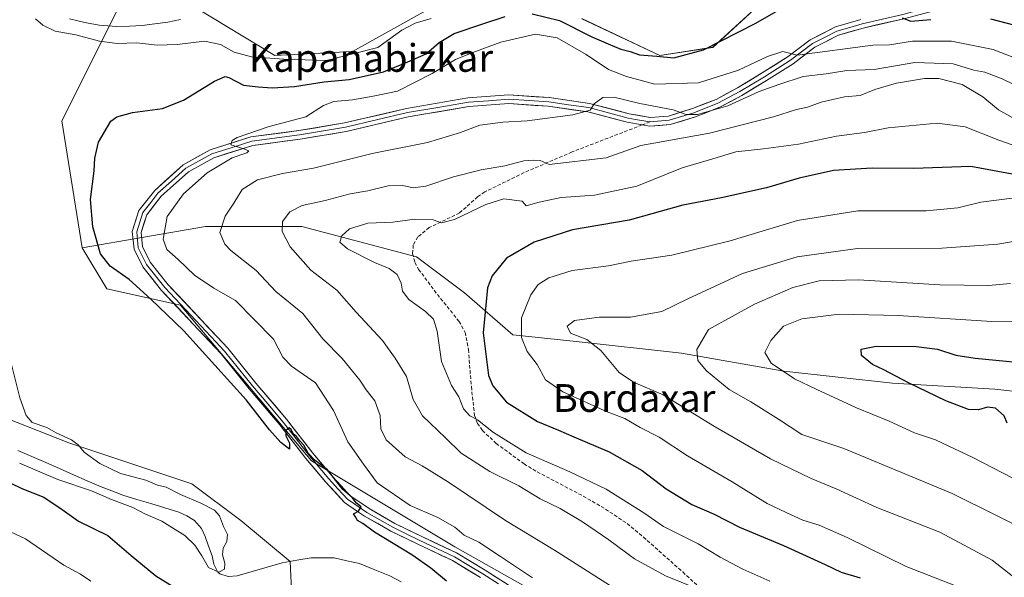
# Model space of a CAD drawing. Units: metres. Extents: x 617839 to 621295, y 4720181 to 4722553.
# Drawn here: x 618870 to 619154, y 4721000 to 4721161 of the extents above; entities that cross this region are included whole.
import ezdxf
from ezdxf.enums import TextEntityAlignment as Align

# ---------------------------------------------------------------- set-up
doc = ezdxf.new("R2010")
doc.units = ezdxf.units.M
doc.header["$MEASUREMENT"] = 0
doc.linetypes.add('TRAZOSX2', pattern=[1.5, 1, -0.5])
for name, color, linetype, lineweight in [('Corriente natural lineal', 142, 'Continuous', 13), ('Cultivos herbáceos CxS', 92, 'Continuous', 0), ('Curva de nivel maestra', 36, 'Continuous', 30), ('Curva de nivel normal', 36, 'Continuous', 0), ('Layer 0', 7, 'Continuous', 0), ('Matorral CxS', 135, 'Continuous', 0), ('Senda', 19, 'TRAZOSX2', 0), ('Texto cartográfico', 19, 'Continuous', 0)]:
    doc.layers.add(name, color=color, linetype=linetype, lineweight=lineweight)
doc.styles.add('Arial', font='txt', dxfattribs={"height": 0.2})

# ---------------------------------------------------------------- blocks, each defined once
blk = doc.blocks.new('*U154')
at = {"layer": 'Cultivos herbáceos CxS', "color": 92, "linetype": 'Continuous', "lineweight": 0}
for points in [[(619104.9405, 4720830.0645, 654.9315), (619097.8719, 4720847.7455, 654.5456), (619094.3371, 4720863.0695, 653.9863), (619075.4853, 4720878.3933, 653.0551), (619057.8119, 4720905.5051, 651.8619), (619050.7419, 4720912.5773, 651.1416), (619031.8899, 4720911.3993, 653.7562), (618996.5425, 4720933.7951, 654.3608), (618949.4135, 4720979.7669, 649.4672), (618948.2357, 4721004.5207, 645.8474), (618934.0969, 4721016.3087, 646.7607), (618919.9583, 4721026.9177, 646.6874), (618884.6105, 4721038.7047, 644.1216), (618851.6197, 4721051.6717, 641.5577), (618822.1633, 4721084.6765, 641.8804), (618776.2117, 4721097.0537, 639.5506), (618743.2209, 4721099.4109, 638.1221), (618720.8341, 4721100.5899, 636.5761), (618710.2301, 4721091.1599, 639.2786), (618710.2295, 4721060.5123, 637.1237), (618705.5161, 4721032.2225, 636.0591), (618693.7331, 4721023.9707, 635.9878)], [(619085.2383, 4721166.7297, 649.4121), (619069.9211, 4721152.5847, 650.9285), (619054.6033, 4721150.2269, 651.0401), (619032.2165, 4721160.8359, 648.4428)], [(618987.4427, 4721163.1941, 645.7255), (618966.2347, 4721151.4065, 646.1755), (618943.8477, 4721150.2275, 645.9207), (618916.7479, 4721166.7303, 641.5608)], [(618899.0741, 4721164.3733, 640.9484), (618882.5787, 4721131.3679, 648.4233), (618888.4691, 4721094.8261, 649.3747), (618895.5381, 4721083.0393, 648.1846), (618916.7467, 4721078.3241, 650.5821), (618954.4499, 4721033.5305, 650.0537), (618995.6885, 4721008.7765, 651.9513), (619049.8879, 4720978.1285, 655.5011), (619081.7005, 4720965.1627, 658.614), (619094.6613, 4720948.6597, 659.1189), (619106.4429, 4720919.1907, 659.3666), (619102.9083, 4720883.8281, 655.9417), (619107.6211, 4720875.5773, 655.8779), (619120.5819, 4720872.0413, 657.6636), (619134.7207, 4720857.8953, 657.6055), (619146.5021, 4720813.1025, 660.3991)]]:
    blk.add_polyline3d(points, dxfattribs=at)
blk = doc.blocks.new('*U181')
at = {"layer": 'Curva de nivel normal', "color": 36, "linetype": 'Continuous', "lineweight": 0}
blk.add_polyline3d([(619161.35, 4720996.14, 685), (619150.26, 4721004.92, 685), (619135.18, 4721012.94, 685), (619117.07, 4721020.08, 685), (619105.4, 4721025.42, 685), (619098.17, 4721028.41, 685), (619086.5, 4721034.12, 685), (619069.86, 4721043.71, 685), (619055.58, 4721052.55, 685), (619047.04, 4721056.13, 685), (619042.92, 4721058.9, 685), (619037.7, 4721065.25, 685), (619033.63, 4721068.47, 685), (619028.9, 4721070.22, 685), (619027.94, 4721072.27, 685), (619030.04, 4721073.9, 685), (619037.18, 4721074.88, 685), (619046.23, 4721074.86, 685), (619055.18, 4721076.48, 685), (619062.66, 4721080.17, 685), (619078.46, 4721087.47, 685), (619094.15, 4721092.29, 685), (619111.49, 4721094.66, 685), (619135.73, 4721094.77, 685), (619151.85, 4721095.92, 685), (619163.5, 4721097.88, 685)], dxfattribs=at)
blk = doc.blocks.new('*U187')
at = {"layer": 'Curva de nivel normal', "color": 36, "linetype": 'Continuous', "lineweight": 0}
blk.add_polyline3d([(619164.1, 4721011.56, 690), (619138.78, 4721024.14, 690), (619107.56, 4721037.09, 690), (619095.49, 4721041.05, 690), (619088.77, 4721045.5, 690), (619080.85, 4721050.49, 690), (619074.62, 4721054.08, 690), (619068.07, 4721059.46, 690), (619065.54, 4721062.37, 690), (619065.32, 4721065.59, 690), (619068.63, 4721071.37, 690), (619081.86, 4721078.61, 690), (619092.9, 4721083.41, 690), (619100.5, 4721085.37, 690), (619111.84, 4721085.61, 690), (619135.17, 4721084.22, 690), (619149.17, 4721084.01, 690), (619155.5, 4721084.54, 690)], dxfattribs=at)
blk = doc.blocks.new('*U200')
at = {"layer": 'Curva de nivel normal', "color": 36, "linetype": 'Continuous', "lineweight": 0}
blk.add_polyline3d([(619065.3, 4720996.77, 665), (619056.25, 4721000.38, 665), (619047.36, 4721005.24, 665), (619039.96, 4721010.76, 665), (619032.42, 4721015.97, 665), (619025.98, 4721019.78, 665), (619020.2, 4721022.58, 665), (619014.11, 4721026.26, 665), (619005.76, 4721030.47, 665), (618997.44, 4721035.74, 665), (618992.98, 4721040.15, 665), (618986.36, 4721046.42, 665), (618983.64, 4721051.12, 665), (618981.75, 4721057.8, 665), (618978.5, 4721063.1, 665), (618974.84, 4721068.19, 665), (618967.24, 4721076.34, 665), (618961.71, 4721082.63, 665), (618954.26, 4721088.39, 665), (618948.3, 4721095.1, 665), (618945.98, 4721099.54, 665), (618946.04, 4721102.41, 665), (618948.22, 4721105.22, 665), (618951.76, 4721107.06, 665), (618958.39, 4721108.52, 665), (618965.52, 4721110.39, 665), (618970.63, 4721111.3, 665), (618976.46, 4721112.71, 665), (618980.67, 4721112.8, 665), (618983.67, 4721112.09, 665), (618987.32, 4721112.62, 665), (618995.23, 4721115.32, 665), (619003.19, 4721117.3, 665), (619010.04, 4721118.42, 665), (619015.5, 4721119.94, 665), (619018.19, 4721120.1, 665), (619020.23, 4721119.97, 665), (619022.8, 4721118.84, 665), (619039.22, 4721120.8, 665), (619049.21, 4721124.3, 665), (619068.9, 4721127.86, 665), (619087.34, 4721132.54, 665), (619093.98, 4721134.68, 665), (619097.1, 4721135.38, 665), (619101.06, 4721136.75, 665), (619107.79, 4721138.3, 665), (619112.24, 4721138.68, 665), (619116.48, 4721140.42, 665), (619122.72, 4721142.25, 665), (619130.75, 4721143.56, 665), (619134.92, 4721143.63, 665), (619141.64, 4721141.83, 665), (619147.58, 4721138.28, 665), (619152.04, 4721134.61, 665), (619156.05, 4721132.38, 665)], dxfattribs=at)
blk = doc.blocks.new('*U201')
at = {"layer": 'Curva de nivel normal', "color": 36, "linetype": 'Continuous', "lineweight": 0}
blk.add_polyline3d([(619156.74, 4721109.24, 680), (619146.96, 4721108.01, 680), (619140.42, 4721106.39, 680), (619131.22, 4721105.49, 680), (619111.59, 4721105.52, 680), (619094.28, 4721102.74, 680), (619074.89, 4721096.82, 680), (619058.04, 4721092.75, 680), (619046.39, 4721091, 680), (619039.86, 4721089.7, 680), (619029.4, 4721088.35, 680), (619022.72, 4721086.24, 680), (619019.66, 4721084.27, 680), (619017.48, 4721081.3, 680), (619014.8, 4721074.71, 680), (619014.8, 4721069.04, 680), (619016.47, 4721064.96, 680), (619019.31, 4721061.27, 680), (619021.77, 4721056.87, 680), (619026.76, 4721053.37, 680), (619039.5, 4721047.65, 680), (619044.61, 4721045.66, 680), (619048.94, 4721043.14, 680), (619054.47, 4721040.31, 680), (619062.6, 4721034.99, 680), (619075.43, 4721027.5, 680), (619085.54, 4721021.24, 680), (619090.94, 4721018.67, 680), (619095.82, 4721016.43, 680), (619100.47, 4721014.96, 680), (619108.49, 4721011.41, 680), (619125.53, 4721003.07, 680), (619140.44, 4720997.23, 680)], dxfattribs=at)
blk = doc.blocks.new('*U209')
at = {"layer": 'Curva de nivel normal', "color": 36, "linetype": 'Continuous', "lineweight": 0}
blk.add_polyline3d([(619161.73, 4721073.86, 695), (619150.17, 4721073.63, 695), (619123.25, 4721075.38, 695), (619106.26, 4721075.74, 695), (619095.46, 4721074.42, 695), (619090.17, 4721072.28, 695), (619086.54, 4721068.14, 695), (619084.85, 4721064.72, 695), (619086.62, 4721061.67, 695), (619093.36, 4721057.07, 695), (619099.82, 4721054.07, 695), (619111.21, 4721048.79, 695), (619120.66, 4721044.92, 695), (619127.89, 4721041.53, 695), (619133.94, 4721039.54, 695), (619144.66, 4721034.46, 695), (619167.51, 4721022.64, 695)], dxfattribs=at)
blk = doc.blocks.new('*U217')
at = {"layer": 'Curva de nivel normal', "color": 36, "linetype": 'Continuous', "lineweight": 0}
blk.add_polyline3d([(619048.56, 4720992.36, 660), (619024.29, 4721007.76, 660), (619010.2, 4721016.33, 660), (618993.86, 4721027.32, 660), (618986.22, 4721032.02, 660), (618981.32, 4721034.67, 660), (618975.89, 4721039.56, 660), (618974.38, 4721042.67, 660), (618974.13, 4721046.58, 660), (618972.62, 4721050.75, 660), (618970.13, 4721053.93, 660), (618968.28, 4721056.75, 660), (618963.25, 4721062.96, 660), (618957.64, 4721068.65, 660), (618951.94, 4721075.97, 660), (618944.12, 4721082.3, 660), (618938.53, 4721088.3, 660), (618931.2, 4721094.12, 660), (618929.48, 4721095.9, 660), (618928.02, 4721099.27, 660), (618929.56, 4721104, 660), (618932.06, 4721107.75, 660), (618934.5, 4721111.6, 660), (618938.88, 4721114.45, 660), (618946.09, 4721116.27, 660), (618954.95, 4721117.75, 660), (618971.91, 4721122.04, 660), (618987.75, 4721125.19, 660), (618997.3, 4721128.02, 660), (619002.84, 4721130.14, 660), (619009.5, 4721131.05, 660), (619016.5, 4721131.45, 660), (619029.64, 4721133.13, 660), (619034.56, 4721134.48, 660), (619035.77, 4721136.33, 660), (619038.22, 4721138.15, 660), (619041.42, 4721138.22, 660), (619048.9, 4721136.4, 660), (619058.51, 4721134.58, 660), (619062.17, 4721133.24, 660), (619065.5, 4721133.28, 660), (619074.17, 4721135.77, 660), (619083.17, 4721139.83, 660), (619088.84, 4721141.83, 660), (619095.91, 4721144.15, 660), (619102.45, 4721144.98, 660), (619108.42, 4721145.88, 660), (619116.35, 4721146.23, 660), (619128.04, 4721148.18, 660), (619138.99, 4721147.87, 660), (619145, 4721146.02, 660), (619148.14, 4721145.47, 660), (619153.14, 4721143.49, 660), (619166.71, 4721136.91, 660)], dxfattribs=at)
blk = doc.blocks.new('*U230')
at = {"layer": 'Curva de nivel maestra', "color": 36, "linetype": 'Continuous', "lineweight": 30}
blk.add_polyline3d([(619157.07, 4721115.88, 675), (619144.14, 4721118.27, 675), (619127.63, 4721117.73, 675), (619115.7, 4721117.82, 675), (619104.61, 4721117.08, 675), (619094.74, 4721114.92, 675), (619085.31, 4721112.13, 675), (619079.63, 4721110.92, 675), (619072.35, 4721109.24, 675), (619061.3, 4721107.16, 675), (619045.84, 4721102.82, 675), (619029.5, 4721100.05, 675), (619018.5, 4721096.51, 675), (619010.5, 4721091.86, 675), (619006.42, 4721086.75, 675), (619005.02, 4721083.35, 675), (619003.76, 4721070.41, 675), (619005.36, 4721058.07, 675), (619006.57, 4721055.07, 675), (619010.48, 4721050.38, 675), (619019.39, 4721044.85, 675), (619025.5, 4721042.37, 675), (619029.9, 4721040.38, 675), (619040.09, 4721036.14, 675), (619049.57, 4721030.76, 675), (619056.5, 4721025.46, 675), (619063.86, 4721020.95, 675), (619070.27, 4721018.17, 675), (619077.53, 4721014.44, 675), (619090.17, 4721009.12, 675), (619102.17, 4721003.67, 675), (619106.83, 4721001.42, 675), (619112.32, 4720999.78, 675)], dxfattribs=at)

msp = doc.modelspace()

# ---------------------------------------------------------------- linework, layer by layer
at = {"layer": 'Corriente natural lineal', "color": 142, "linetype": 'Continuous', "lineweight": 13}
for points in [[(618916.76, 4721160.58, 641.41), (618913.08, 4721159.83, 641.13), (618909.38, 4721159.36, 640.89), (618905.67, 4721158.88, 640.61), (618902, 4721158.71, 640.43), (618898.32, 4721158.54, 640.5), (618895.82, 4721158.77, 640.62), (618893.32, 4721158.99, 640.63), (618889.65, 4721159.62, 640.62), (618887.22, 4721160.22, 640.53), (618884.78, 4721160.81, 640.89)], [(618980.23, 4720998.68, 646.99), (618976.94, 4721000.37, 646.78), (618972.61, 4721002.15, 647.13), (618968.27, 4721003.93, 646.93), (618964.6, 4721004.74, 646.65), (618960.92, 4721005.54, 646.37), (618957.64, 4721005.55, 646.07), (618954.36, 4721005.56, 645.82), (618950.18, 4721004.85, 645.62), (618945.99, 4721004.14, 645.75), (618941.67, 4721002.9, 646.34), (618937.35, 4721001.67, 646.55), (618933.03, 4721000.43, 645.75), (618930.41, 4721000.17, 645.28), (618928, 4721001, 644.99), (618927.48, 4721001.44, 644.79), (618926.27, 4721003.71, 643.89), (618925.81, 4721006.12, 644.14), (618924.82, 4721008.92, 644.24), (618923.82, 4721011.72, 643.85), (618922.76, 4721013.99, 643.51), (618920.76, 4721016.3, 643.46), (618918.55, 4721017.71, 643.34), (618916.25, 4721018.71, 643.13), (618912.21, 4721019.94, 643.15), (618908.17, 4721021.18, 643.55), (618904.13, 4721022.41, 643.55), (618900.09, 4721023.64, 643.12), (618896.99, 4721024.83, 643.06), (618893.89, 4721026.02, 643.68), (618889.9, 4721027.76, 642.79), (618885.91, 4721029.51, 642), (618881.92, 4721031.25, 642.55), (618877.94, 4721033, 642.08), (618873.95, 4721034.74, 642.3), (618869.96, 4721036.49, 642.37)]]:
    msp.add_polyline3d(points, dxfattribs=at)
at = {"layer": 'Cultivos herbáceos CxS', "color": 92, "linetype": 'Continuous', "lineweight": 0}
for points in [[(618987.44, 4721163.19, 645.73), (618966.23, 4721151.41, 646.18), (618943.85, 4721150.23, 645.92), (618916.75, 4721166.73, 641.56)], [(619085.24, 4721166.73, 649.41), (619069.92, 4721152.58, 650.93), (619054.6, 4721150.23, 651.04), (619032.22, 4721160.84, 648.44)], [(618899.07, 4721164.37, 640.95), (618882.58, 4721131.37, 648.42), (618888.47, 4721094.83, 649.37)], [(619104.94, 4720830.06, 654.93), (619097.87, 4720847.75, 654.55), (619094.34, 4720863.07, 653.99), (619075.49, 4720878.39, 653.06), (619057.81, 4720905.51, 651.86), (619050.74, 4720912.58, 651.14), (619031.89, 4720911.4, 653.76), (618996.54, 4720933.8, 654.36), (618949.41, 4720979.77, 649.47), (618948.24, 4721004.52, 645.85), (618934.1, 4721016.31, 646.76), (618919.96, 4721026.92, 646.69), (618884.61, 4721038.7, 644.12), (618851.62, 4721051.67, 641.56), (618822.16, 4721084.68, 641.88), (618776.21, 4721097.05, 639.55), (618743.22, 4721099.41, 638.12), (618720.83, 4721100.59, 636.58), (618710.23, 4721091.16, 639.28), (618710.23, 4721060.51, 637.12), (618705.52, 4721032.22, 636.06), (618693.73, 4721023.97, 635.99)], [(618888.47, 4721094.83, 649.37), (618895.54, 4721083.04, 648.18), (618916.75, 4721078.32, 650.58), (618954.45, 4721033.53, 650.05), (618995.69, 4721008.78, 651.95), (619049.89, 4720978.13, 655.5), (619081.7, 4720965.16, 658.61), (619094.66, 4720948.66, 659.12), (619106.44, 4720919.19, 659.37), (619102.91, 4720883.83, 655.94), (619107.62, 4720875.58, 655.88), (619120.58, 4720872.04, 657.66), (619134.72, 4720857.9, 657.61), (619146.5, 4720813.1, 660.4)]]:
    msp.add_polyline3d(points, dxfattribs=at)
at = {"layer": 'Curva de nivel maestra', "color": 36, "linetype": 'Continuous', "lineweight": 30}
for points in [[(619017.89, 4721162.26, 650), (619025.81, 4721160.34, 650), (619035.1, 4721155.57, 650), (619039.81, 4721153.61, 650), (619043.4, 4721152.08, 650), (619046.07, 4721151.4, 650), (619048.77, 4721150.45, 650), (619053.76, 4721150.04, 650), (619058.66, 4721149.56, 650), (619067.23, 4721151.84, 650), (619082.22, 4721159.54, 650), (619090.14, 4721164.04, 650)], [(618993.29, 4720998.84, 650), (618988.7, 4721002.6, 650), (618983.28, 4721006.41, 650), (618972.51, 4721012.97, 650), (618969.14, 4721015.42, 650), (618967.6, 4721016.35, 650), (618967.04, 4721017.37, 650), (618966.49, 4721018.24, 650), (618967.95, 4721019, 650), (618968.66, 4721020.22, 650), (618967.37, 4721021.33, 650), (618966.1, 4721022.9, 650), (618963.45, 4721025.25, 650), (618961.4, 4721027.86, 650), (618958.99, 4721030.91, 650), (618955.45, 4721033.58, 650), (618953.46, 4721035.75, 650), (618952.2, 4721038, 650), (618951.02, 4721039.22, 650), (618950.09, 4721040.5, 650), (618949.1, 4721041.3, 650), (618948.61, 4721042.56, 650), (618948.03, 4721043, 650), (618947.04, 4721042.22, 650), (618947.04, 4721040.73, 650), (618948.13, 4721038.6, 650), (618948.09, 4721036.89, 650), (618947.3, 4721037.43, 650), (618945.62, 4721038.75, 650), (618942.29, 4721042.42, 650), (618935.57, 4721051.03, 650), (618917.6, 4721071, 650), (618908.2, 4721080.08, 650), (618901.96, 4721085.7, 650), (618896.46, 4721089.59, 650), (618893.66, 4721093.12, 650), (618891.45, 4721100.89, 650), (618890.79, 4721108.8, 650), (618891.92, 4721116.97, 650), (618892.05, 4721120.71, 650), (618893.1, 4721125.27, 650), (618896.67, 4721131.31, 650), (618898.4, 4721132.54, 650), (618902.94, 4721133.79, 650), (618911.5, 4721134.92, 650), (618917.59, 4721137.4, 650), (618926.5, 4721142.82, 650), (618929.57, 4721144.14, 650), (618930.62, 4721143.89, 650), (618934.81, 4721141.65, 650), (618939.07, 4721141.2, 650), (618943.11, 4721140.9, 650), (618949.52, 4721141.32, 650), (618958.07, 4721142.64, 650), (618965.28, 4721143.35, 650), (618975.17, 4721145.52, 650), (618982.1, 4721148.4, 650), (618987.4, 4721150.7, 650), (618991.13, 4721153.99, 650), (618995.42, 4721156.54, 650), (619003.43, 4721159.21, 650), (619010.12, 4721161.47, 650)], [(619124.38, 4721161.07, 650), (619126.89, 4721160.13, 650), (619132.56, 4721160.64, 650)], [(619149.76, 4721160.81, 650), (619158.98, 4721158.4, 650), (619170.64, 4721156.73, 650), (619178.83, 4721155.05, 650), (619193.25, 4721153.38, 650), (619208.59, 4721152.91, 650), (619217.24, 4721153.76, 650), (619226.5, 4721156.08, 650), (619230.5, 4721158.44, 650), (619234.01, 4721159.93, 650), (619237.21, 4721159.54, 650), (619240.67, 4721159.83, 650), (619246.8, 4721161.84, 650)], [(619154.53, 4721044.35, 700), (619153.66, 4721046.46, 700), (619151.23, 4721048.69, 700), (619148.92, 4721049, 700), (619146.32, 4721048.18, 700), (619143.48, 4721048.29, 700), (619136.94, 4721050.82, 700), (619126.2, 4721055.96, 700), (619119.05, 4721059.74, 700), (619115.81, 4721061.24, 700), (619112.68, 4721063.79, 700), (619112.55, 4721065.63, 700), (619116.86, 4721066.56, 700), (619128.36, 4721066.44, 700), (619134.53, 4721065.68, 700), (619139.84, 4721063.93, 700), (619145.33, 4721063.04, 700), (619164.17, 4721061.21, 700)], [(618861.09, 4721030.32, 650), (618871.06, 4721025.58, 650), (618877.43, 4721023, 650), (618882.64, 4721019.45, 650), (618887.34, 4721016.12, 650), (618895.86, 4721011.97, 650), (618902.56, 4721006.27, 650), (618909.62, 4721000.42, 650), (618918.43, 4720994.9, 650)]]:
    msp.add_polyline3d(points, dxfattribs=at)
at = {"layer": 'Curva de nivel normal', "color": 36, "linetype": 'Continuous', "lineweight": 0}
for points in [[(618875.01, 4721160.8, 645), (618877.07, 4721158.99, 645), (618880.64, 4721157.28, 645), (618886.56, 4721156.15, 645), (618893.39, 4721154.39, 645), (618898.47, 4721153.71, 645), (618904.17, 4721153.85, 645), (618909.96, 4721153.23, 645), (618915.76, 4721153.35, 645), (618923.67, 4721154.37, 645), (618928.26, 4721153.44, 645), (618932.17, 4721151.19, 645), (618937.17, 4721149.86, 645), (618946.42, 4721149.13, 645), (618958.76, 4721148.82, 645), (618973.5, 4721152.55, 645), (618980.42, 4721157.52, 645), (618984.26, 4721159.52, 645), (618988.84, 4721160.88, 645)], [(619018, 4720999.82, 655), (619008.8, 4721005.93, 655), (619002.6, 4721010.06, 655), (618998.31, 4721012.11, 655), (618995.65, 4721014.44, 655), (618990.75, 4721017.22, 655), (618982.82, 4721020.62, 655), (618973.34, 4721027.16, 655), (618969.38, 4721032.54, 655), (618964.85, 4721038.97, 655), (618960.7, 4721047.99, 655), (618955.57, 4721055.92, 655), (618948.67, 4721060.8, 655), (618946.19, 4721063.4, 655), (618943.47, 4721068.58, 655), (618937.98, 4721074.08, 655), (618932.52, 4721079.69, 655), (618926.35, 4721083.23, 655), (618920.74, 4721087, 655), (618916.05, 4721091.52, 655), (618912.8, 4721094.39, 655), (618911.7, 4721097.31, 655), (618912.9, 4721103.86, 655), (618917.58, 4721110.36, 655), (618924.36, 4721116.47, 655), (618931.56, 4721120.73, 655), (618935.82, 4721122.21, 655), (618936.37, 4721122.78, 655), (618934.61, 4721123.41, 655), (618931.24, 4721124.48, 655), (618931.55, 4721125.73, 655), (618933.02, 4721126.59, 655), (618942.23, 4721129.79, 655), (618952.8, 4721132.57, 655), (618957.84, 4721135.8, 655), (618960.84, 4721137.03, 655), (618966.17, 4721137.46, 655), (618972.17, 4721138.5, 655), (618979.17, 4721139.95, 655), (618989.17, 4721145.03, 655), (618995.84, 4721149.08, 655), (619000.84, 4721151.08, 655), (619008.84, 4721154.1, 655), (619018.82, 4721156.36, 655), (619025.08, 4721155.32, 655), (619033.46, 4721150.48, 655), (619039.88, 4721146.24, 655), (619045.02, 4721144.22, 655), (619053.22, 4721141.96, 655), (619065.78, 4721142.36, 655), (619077.3, 4721146, 655), (619085.59, 4721149.92, 655), (619090.04, 4721151.37, 655), (619094.17, 4721150.3, 655), (619115.96, 4721153.16, 655), (619120.72, 4721153.3, 655), (619127.32, 4721154.34, 655), (619138.54, 4721154.35, 655), (619150.5, 4721151.99, 655), (619156.69, 4721149.56, 655)], [(619086.25, 4720998.82, 670), (619078.56, 4721002.31, 670), (619071.96, 4721005.74, 670), (619065.66, 4721009.56, 670), (619055.65, 4721014.63, 670), (619050.01, 4721018.55, 670), (619039.17, 4721025.32, 670), (619028.72, 4721030.33, 670), (619016.22, 4721035.85, 670), (619006.82, 4721041.62, 670), (619002.14, 4721045.27, 670), (618999.99, 4721046.46, 670), (618998.14, 4721048.46, 670), (618996.83, 4721051.93, 670), (618994.7, 4721055.16, 670), (618991.83, 4721062.09, 670), (618990.54, 4721070.83, 670), (618989.48, 4721074.27, 670), (618987.18, 4721076.51, 670), (618982.44, 4721079.94, 670), (618980.6, 4721082.34, 670), (618980.2, 4721084.62, 670), (618979.04, 4721087.17, 670), (618976.79, 4721088.92, 670), (618972.51, 4721090.64, 670), (618964.77, 4721094.56, 670), (618962.52, 4721096.52, 670), (618963.12, 4721098.32, 670), (618965.36, 4721100.32, 670), (618970.6, 4721101.96, 670), (618977.84, 4721102.24, 670), (618984.17, 4721103.14, 670), (618989.42, 4721102.9, 670), (618991.8, 4721102.05, 670), (618995.58, 4721103.02, 670), (619004.58, 4721107.32, 670), (619009.75, 4721108.91, 670), (619015.07, 4721108.3, 670), (619016.19, 4721106.95, 670), (619019.94, 4721107.95, 670), (619026.23, 4721109.38, 670), (619035.88, 4721110.01, 670), (619048.05, 4721112.6, 670), (619061.08, 4721117.88, 670), (619069.84, 4721120.44, 670), (619076.5, 4721122.53, 670), (619084.5, 4721123.34, 670), (619094.5, 4721124.7, 670), (619105.42, 4721127, 670), (619113.48, 4721128.03, 670), (619120.36, 4721129.39, 670), (619134.44, 4721130.71, 670), (619142.5, 4721129.69, 670), (619152.17, 4721125.83, 670), (619161.5, 4721122.56, 670)], [(618870.39, 4721032.81, 645), (618881.4, 4721028.09, 645), (618891.08, 4721024.83, 645), (618896.85, 4721022.39, 645), (618902.96, 4721020.08, 645), (618906.64, 4721018.1, 645), (618911.36, 4721016.16, 645), (618914.4, 4721014.17, 645), (618917.96, 4721012.01, 645), (618920.86, 4721009.18, 645), (618922.84, 4721006.11, 645), (618924.74, 4721002.75, 645), (618927.76, 4721001.43, 645), (618929.36, 4721002.34, 645), (618929.49, 4721004.06, 645), (618928.78, 4721006.47, 645), (618929.04, 4721008.36, 645), (618930.1, 4721010.3, 645), (618930.2, 4721012.3, 645), (618929.06, 4721014.59, 645), (618927.95, 4721017.62, 645), (618926.52, 4721019.32, 645), (618922.61, 4721021.32, 645), (618916.68, 4721023.79, 645), (618912.57, 4721025.94, 645), (618910.15, 4721026.53, 645), (618906.77, 4721027.9, 645), (618899.43, 4721029.81, 645), (618893.52, 4721032.78, 645), (618888.98, 4721035.95, 645), (618887.28, 4721038.13, 645), (618885.37, 4721039.55, 645), (618880.98, 4721041.59, 645), (618878.22, 4721043.1, 645), (618874, 4721044.5, 645), (618872.36, 4721046.53, 645), (618870.49, 4721051.69, 645), (618866.32, 4721068.54, 645)], [(618854.73, 4721019.09, 655), (618872.17, 4721011, 655), (618883.17, 4721003.5, 655), (618887.97, 4721000.86, 655), (618890.95, 4720998.86, 655)]]:
    msp.add_polyline3d(points, dxfattribs=at)
at = {"layer": 'Layer 0', "linetype": 'Continuous', "lineweight": 0}
for points in [[(619049.55, 4721130.23), (619051.74, 4721129.84), (619057.57, 4721130.33), (619064.86, 4721132.57), (619071.87, 4721135.33), (619078.23, 4721138.73), (619085.37, 4721143.06), (619092.95, 4721147.84), (619099.25, 4721152.65), (619106.05, 4721156.11), (619113.13, 4721158.14), (619124.81, 4721160.79), (619132.45, 4721162.84), (619136.66, 4721166.62), (619136.78, 4721167.06)], [(619135.6, 4721167.49), (619133.44, 4721165.41), (619131.84, 4721163.97), (619128.02, 4721162.95), (619124.51, 4721162), (619118.67, 4721160.68), (619112.82, 4721159.36), (619109.28, 4721158.34), (619105.59, 4721157.28), (619101.99, 4721155.44), (619098.59, 4721153.71), (619095.39, 4721151.28), (619092.24, 4721148.87), (619084.71, 4721144.13), (619081.18, 4721141.98), (619077.61, 4721139.82), (619071.35, 4721136.47), (619064.45, 4721133.75), (619057.33, 4721131.57), (619051.8, 4721131.1)], [(619112.5, 4721160.57), (619105.13, 4721158.45), (619097.92, 4721154.77), (619091.52, 4721149.9), (619084.05, 4721145.19), (619076.99, 4721140.9), (619070.82, 4721137.6), (619064.03, 4721134.93), (619057.09, 4721132.8), (619051.85, 4721132.36), (619045.77, 4721133.45), (619034.44, 4721136.45), (619022.81, 4721138.09), (619011.17, 4721138.86), (618999.42, 4721138.02), (618981.77, 4721134.99), (618963.92, 4721130.81), (618950.79, 4721128.59), (618936.98, 4721126.77), (618925.28, 4721123.1), (618917.52, 4721118.76), (618909.29, 4721111.4), (618904.76, 4721105.56), (618902.85, 4721099.55), (618903.36, 4721094.49), (618905.89, 4721089.4), (618911.28, 4721082.58), (618923.43, 4721069.64), (618928.46, 4721064.29), (618936.5, 4721054.26), (618945.3, 4721043.89), (618952.83, 4721034.16), (618958.45, 4721027.45), (618963.94, 4721021.51), (618967.69, 4721018.95), (618969.66, 4721017.61), (618977.23, 4721013.25), (618984.86, 4721009.56), (618994.96, 4721004.76), (619003.03, 4720999.86)], [(619051.8, 4721131.1), (619047.66, 4721131.84), (619045.5, 4721132.23), (619039.86, 4721133.73), (619034.19, 4721135.23), (619028.38, 4721136.05), (619022.68, 4721136.85), (619017, 4721137.23), (619011.18, 4721137.61), (619005.3, 4721137.19), (618999.57, 4721136.78), (618990.75, 4721135.26), (618982.02, 4721133.77), (618964.17, 4721129.59), (618950.98, 4721127.36), (618937.25, 4721125.55), (618931.63, 4721123.78), (618925.78, 4721121.95), (618918.25, 4721117.74), (618914.14, 4721114.06), (618910.21, 4721110.54), (618908.15, 4721107.89), (618905.89, 4721104.97), (618904.12, 4721099.42), (618904.58, 4721094.85), (618906.96, 4721090.07), (618912.23, 4721083.4), (618921.16, 4721073.88), (618926.89, 4721067.79), (618929.41, 4721065.11), (618937.47, 4721055.06), (618941.87, 4721049.87), (618946.28, 4721044.68), (618950.04, 4721039.81), (618953.81, 4721034.95), (618959.39, 4721028.28), (618962.02, 4721025.43), (618964.76, 4721022.46), (618966.64, 4721021.18), (618970.33, 4721018.67), (618977.82, 4721014.36), (618981.63, 4721012.51), (618985.4, 4721010.69), (618995.56, 4721005.87), (618999.66, 4721003.37), (619003.69, 4721000.92), (619008.23, 4720998.04)], [(619013.43, 4720996.21), (619004.35, 4721001.98), (618996.15, 4721006.97), (618985.94, 4721011.82), (618978.4, 4721015.46), (618970.99, 4721019.73), (618965.58, 4721023.41), (618960.33, 4721029.1), (618954.78, 4721035.73), (618947.25, 4721045.47), (618938.43, 4721055.85), (618930.35, 4721065.93), (618913.17, 4721084.22), (618908.02, 4721090.74), (618905.8, 4721095.2), (618905.39, 4721099.29), (618907.01, 4721104.38), (618911.13, 4721109.68), (618918.98, 4721116.71), (618926.28, 4721120.79), (618937.52, 4721124.32), (618951.16, 4721126.12), (618964.41, 4721128.36), (618982.27, 4721132.54), (618999.72, 4721135.53), (619011.18, 4721136.36), (619022.55, 4721135.6), (619033.94, 4721134), (619045.23, 4721131), (619049.55, 4721130.23)]]:
    msp.add_lwpolyline(points, dxfattribs=at)
for points in [[(619124.81, 4721160.79, 650.1), (619120.92, 4721159.91, 650.44), (619117.02, 4721159.02, 651.11), (619113.13, 4721158.14, 652.03), (619109.59, 4721157.13, 652.77), (619106.05, 4721156.11, 653.4), (619102.65, 4721154.38, 653.94), (619099.25, 4721152.65, 654.74), (619096.1, 4721150.25, 655.48), (619092.95, 4721147.84, 656.15), (619089.16, 4721145.45, 657.34), (619085.37, 4721143.06, 657.42), (619081.8, 4721140.9, 658.49), (619078.23, 4721138.73, 658.35), (619075.05, 4721137.03, 658.91), (619071.87, 4721135.33, 659.59), (619068.37, 4721133.95, 659.82), (619064.86, 4721132.57, 660.59), (619061.22, 4721131.45, 661.32), (619057.57, 4721130.33, 661.82), (619054.66, 4721130.09, 661.81), (619051.74, 4721129.84, 661.82), (619049.55, 4721130.23, 661.74), (619045.23, 4721131, 661.59), (619041.47, 4721132, 661.21), (619037.7, 4721133, 660.45), (619033.94, 4721134, 659.76), (619030.14, 4721134.53, 659.35), (619026.35, 4721135.07, 658.91), (619022.55, 4721135.6, 658.55), (619018.76, 4721135.85, 658.28), (619014.97, 4721136.11, 658.04), (619011.18, 4721136.36, 657.8), (619007.36, 4721136.08, 657.54), (619003.54, 4721135.81, 657.28), (618999.72, 4721135.53, 657.05), (618995.36, 4721134.78, 656.89), (618991, 4721134.04, 656.75), (618986.63, 4721133.29, 656.56), (618982.27, 4721132.54, 656.64), (618977.81, 4721131.5, 656.6), (618973.34, 4721130.45, 656.31), (618968.88, 4721129.41, 655.97), (618964.41, 4721128.36, 655.79), (618959.99, 4721127.61, 655.99), (618955.58, 4721126.87, 655.99), (618951.16, 4721126.12, 655.72), (618946.61, 4721125.52, 655.45), (618942.07, 4721124.92, 655.23), (618937.52, 4721124.32, 655.02), (618933.77, 4721123.14, 655.08), (618930.03, 4721121.97, 655.08), (618926.28, 4721120.79, 654.57), (618922.63, 4721118.75, 654.31), (618918.98, 4721116.71, 654.25), (618916.36, 4721114.37, 653.88), (618913.75, 4721112.02, 653.92), (618911.13, 4721109.68, 653.57), (618909.07, 4721107.03, 653.63), (618907.01, 4721104.38, 653.36), (618906.2, 4721101.84, 652.95), (618905.39, 4721099.29, 652.68), (618905.8, 4721095.2, 652.36), (618908.02, 4721090.74, 652.06), (618910.6, 4721087.48, 651.32), (618913.17, 4721084.22, 651.23), (618916.03, 4721081.17, 650.87), (618918.9, 4721078.12, 650.77), (618921.76, 4721075.08, 650.56), (618924.62, 4721072.03, 650.65), (618927.49, 4721068.98, 650.42), (618930.35, 4721065.93, 650.43), (618933.04, 4721062.57, 650.48), (618935.74, 4721059.21, 650.29), (618938.43, 4721055.85, 650.48), (618941.37, 4721052.39, 649.99), (618944.31, 4721048.93, 650.21), (618947.25, 4721045.47, 650.19), (618949.76, 4721042.22, 650.36), (618952.27, 4721038.98, 650.16), (618954.78, 4721035.73, 650.43), (618957.56, 4721032.42, 650.08), (618960.33, 4721029.1, 650.05), (618962.96, 4721026.26, 650.24), (618965.58, 4721023.41, 649.98), (618968.29, 4721021.57, 650.47), (618970.99, 4721019.73, 650.34), (618974.7, 4721017.6, 650.54), (618978.4, 4721015.46, 650.94), (618982.17, 4721013.64, 650.5), (618985.94, 4721011.82, 651.34), (618989.34, 4721010.2, 651.39), (618992.75, 4721008.59, 651.05), (618996.15, 4721006.97, 651.51), (619000.25, 4721004.48, 651.62), (619004.35, 4721001.98, 651.81), (619007.38, 4721000.06, 652.04), (619010.4, 4720998.13, 651.83)], [(619003.03, 4720999.86, 651.52), (618999, 4721002.31, 651.13), (618994.96, 4721004.76, 651.12), (618991.59, 4721006.36, 650.77), (618988.23, 4721007.96, 650.57), (618984.86, 4721009.56, 650.66), (618981.05, 4721011.41, 650.13), (618977.23, 4721013.25, 650.14), (618973.45, 4721015.43, 650.1), (618969.66, 4721017.61, 649.77), (618967.69, 4721018.95, 649.98), (618963.94, 4721021.51, 649.87), (618961.2, 4721024.48, 649.82), (618958.45, 4721027.45, 649.8), (618955.64, 4721030.81, 649.78), (618952.83, 4721034.16, 649.95), (618950.32, 4721037.4, 649.79), (618947.81, 4721040.65, 649.99), (618945.3, 4721043.89, 649.83), (618942.37, 4721047.35, 649.98), (618939.43, 4721050.8, 649.92), (618936.5, 4721054.26, 650.03), (618933.82, 4721057.6, 650.03), (618931.14, 4721060.95, 650.03), (618928.46, 4721064.29, 650.12), (618925.95, 4721066.97, 650.07), (618923.43, 4721069.64, 650.19), (618920.39, 4721072.88, 650.13), (618917.36, 4721076.11, 650.36), (618914.32, 4721079.35, 650.44), (618911.28, 4721082.58, 650.81), (618908.59, 4721085.99, 651.06), (618905.89, 4721089.4, 651.76), (618904.63, 4721091.95, 651.99), (618903.36, 4721094.49, 652.41), (618903.11, 4721097.02, 652.63), (618902.85, 4721099.55, 652.84), (618903.81, 4721102.56, 653.04), (618904.76, 4721105.56, 653.29), (618907.03, 4721108.48, 653.69), (618909.29, 4721111.4, 653.55), (618912.03, 4721113.85, 653.8), (618914.78, 4721116.31, 653.74), (618917.52, 4721118.76, 654.03), (618921.4, 4721120.93, 654.1), (618925.28, 4721123.1, 654.57), (618929.18, 4721124.32, 654.76), (618933.08, 4721125.55, 654.74), (618936.98, 4721126.77, 654.88), (618941.58, 4721127.38, 655.24), (618946.19, 4721127.98, 655.42), (618950.79, 4721128.59, 655.61), (618955.17, 4721129.33, 655.57), (618959.54, 4721130.07, 655.6), (618963.92, 4721130.81, 655.75), (618968.38, 4721131.86, 655.98), (618972.85, 4721132.9, 656.21), (618977.31, 4721133.95, 656.24), (618981.77, 4721134.99, 656.15), (618986.18, 4721135.75, 656.47), (618990.6, 4721136.51, 656.69), (618995.01, 4721137.26, 656.82), (618999.42, 4721138.02, 656.95), (619003.34, 4721138.3, 657.08), (619007.25, 4721138.58, 657.22), (619011.17, 4721138.86, 657.41), (619015.05, 4721138.6, 657.7), (619018.93, 4721138.35, 658.04), (619022.81, 4721138.09, 658.42), (619026.69, 4721137.54, 658.87), (619030.56, 4721137, 659.27), (619034.44, 4721136.45, 659.62), (619038.22, 4721135.45, 660.03), (619041.99, 4721134.45, 660.62), (619045.77, 4721133.45, 661.31), (619048.81, 4721132.91, 661.37), (619051.85, 4721132.36, 661.34), (619054.47, 4721132.58, 661.03), (619057.09, 4721132.8, 660.7), (619060.56, 4721133.87, 659.74), (619064.03, 4721134.93, 659.07), (619067.43, 4721136.27, 658.67), (619070.82, 4721137.6, 658.45), (619073.91, 4721139.25, 657.53), (619076.99, 4721140.9, 657.23), (619080.52, 4721143.05, 657.05), (619084.05, 4721145.19, 656.35), (619087.79, 4721147.55, 656.06), (619091.52, 4721149.9, 655.01), (619094.72, 4721152.34, 654.7), (619097.92, 4721154.77, 654.33), (619101.53, 4721156.61, 653.85), (619105.13, 4721158.45, 653.19), (619108.82, 4721159.51, 652.41), (619112.5, 4721160.57, 651.51)]]:
    msp.add_polyline3d(points, dxfattribs=at)
at = {"layer": 'Matorral CxS', "color": 135, "linetype": 'Continuous', "lineweight": 0}
for points in [[(618916.75, 4721166.73, 641.56), (618943.85, 4721150.23, 645.92), (618966.23, 4721151.41, 646.18), (618987.44, 4721163.19, 645.73)], [(618987.44, 4721163.19, 645.73), (618966.23, 4721151.41, 646.18), (618943.85, 4721150.23, 645.92), (618916.75, 4721166.73, 641.56)], [(619032.22, 4721160.84, 648.44), (619054.6, 4721150.23, 651.04), (619069.92, 4721152.58, 650.93), (619085.24, 4721166.73, 649.41)], [(619085.24, 4721166.73, 649.41), (619069.92, 4721152.58, 650.93), (619054.6, 4721150.23, 651.04), (619032.22, 4721160.84, 648.44)], [(619182.22, 4721050.68, 706.39), (619151.01, 4721054.14, 700.8), (619121.54, 4721055.88, 698.77), (619090.34, 4721059.34, 694.77), (619060.87, 4721064.54, 689.5), (619029.66, 4721068.01, 684.09), (619012.33, 4721069.75, 679.87), (618998.46, 4721081.88, 674.22), (618984.59, 4721092.28, 672.53), (618951.65, 4721100.95, 667.56), (618923.91, 4721100.95, 659.7), (618888.47, 4721094.83, 649.37), (618882.58, 4721131.37, 648.42), (618899.07, 4721164.37, 640.95)], [(618899.07, 4721164.37, 640.95), (618882.58, 4721131.37, 648.42), (618888.47, 4721094.83, 649.37)], [(618693.73, 4721023.97, 635.99), (618705.52, 4721032.22, 636.06), (618710.23, 4721060.51, 637.12), (618710.23, 4721091.16, 639.28), (618720.83, 4721100.59, 636.58), (618743.22, 4721099.41, 638.12), (618776.21, 4721097.05, 639.55), (618822.16, 4721084.68, 641.88), (618851.62, 4721051.67, 641.56), (618884.61, 4721038.7, 644.12), (618919.96, 4721026.92, 646.69), (618934.1, 4721016.31, 646.76), (618948.24, 4721004.52, 645.85), (618949.41, 4720979.77, 649.47), (618996.54, 4720933.8, 654.36), (619031.89, 4720911.4, 653.76), (619050.74, 4720912.58, 651.14), (619057.81, 4720905.51, 651.86), (619075.49, 4720878.39, 653.06), (619094.34, 4720863.07, 653.99), (619097.87, 4720847.75, 654.55), (619104.94, 4720830.06, 654.93)], [(619104.94, 4720830.06, 654.93), (619097.87, 4720847.75, 654.55), (619094.34, 4720863.07, 653.99), (619075.49, 4720878.39, 653.06), (619057.81, 4720905.51, 651.86), (619050.74, 4720912.58, 651.14), (619031.89, 4720911.4, 653.76), (618996.54, 4720933.8, 654.36), (618949.41, 4720979.77, 649.47), (618948.24, 4721004.52, 645.85), (618934.1, 4721016.31, 646.76), (618919.96, 4721026.92, 646.69), (618884.61, 4721038.7, 644.12), (618851.62, 4721051.67, 641.56), (618822.16, 4721084.68, 641.88), (618776.21, 4721097.05, 639.55), (618743.22, 4721099.41, 638.12), (618720.83, 4721100.59, 636.58), (618710.23, 4721091.16, 639.28), (618710.23, 4721060.51, 637.12), (618705.52, 4721032.22, 636.06), (618693.73, 4721023.97, 635.99)], [(619049.89, 4720978.13, 655.5), (618995.69, 4721008.78, 651.95), (618954.45, 4721033.53, 650.05), (618916.75, 4721078.32, 650.58), (618895.54, 4721083.04, 648.18), (618888.47, 4721094.83, 649.37), (618923.91, 4721100.95, 659.7), (618951.65, 4721100.95, 667.56), (618984.59, 4721092.28, 672.53), (618998.46, 4721081.88, 674.22), (619012.33, 4721069.75, 679.87), (619029.66, 4721068.01, 684.09), (619060.87, 4721064.54, 689.5), (619090.34, 4721059.34, 694.77), (619121.54, 4721055.88, 698.77), (619151.01, 4721054.14, 700.8), (619182.22, 4721050.68, 706.39)], [(619522, 4721031.61, 765.35), (619483.86, 4721029.87, 759.04), (619468.26, 4721031.61, 757.58), (619438.78, 4721036.81, 754.13), (619405.85, 4721036.81, 747.06), (619365.98, 4721028.14, 735.51), (619320.9, 4721026.4, 725.35), (619287.96, 4721026.41, 718.9), (619244.62, 4721035.07, 712.89), (619209.95, 4721043.74, 710.16), (619182.22, 4721050.68, 706.39), (619151.01, 4721054.14, 700.8), (619121.54, 4721055.88, 698.77), (619090.34, 4721059.34, 694.77), (619060.87, 4721064.54, 689.5), (619029.66, 4721068.01, 684.09), (619012.33, 4721069.75, 679.87), (618998.46, 4721081.88, 674.22), (618984.59, 4721092.28, 672.53), (618951.65, 4721100.95, 667.56), (618923.91, 4721100.95, 659.7), (618888.47, 4721094.83, 649.37)], [(619522, 4721031.61, 765.35), (619483.86, 4721029.87, 759.04), (619468.26, 4721031.61, 757.58), (619438.78, 4721036.81, 754.13), (619405.85, 4721036.81, 747.06), (619365.98, 4721028.14, 735.51), (619320.9, 4721026.4, 725.35), (619287.96, 4721026.41, 718.9), (619244.62, 4721035.07, 712.89), (619209.95, 4721043.74, 710.16), (619182.22, 4721050.68, 706.39), (619151.01, 4721054.14, 700.8), (619121.54, 4721055.88, 698.77), (619090.34, 4721059.34, 694.77), (619060.87, 4721064.54, 689.5), (619029.66, 4721068.01, 684.09), (619012.33, 4721069.75, 679.87), (618998.46, 4721081.88, 674.22), (618984.59, 4721092.28, 672.53), (618951.65, 4721100.95, 667.56), (618923.91, 4721100.95, 659.7), (618888.47, 4721094.83, 649.37)], [(618888.47, 4721094.83, 649.37), (618895.54, 4721083.04, 648.18), (618916.75, 4721078.32, 650.58), (618954.45, 4721033.53, 650.05), (618995.69, 4721008.78, 651.95), (619049.89, 4720978.13, 655.5), (619081.7, 4720965.16, 658.61), (619094.66, 4720948.66, 659.12), (619106.44, 4720919.19, 659.37), (619102.91, 4720883.83, 655.94), (619107.62, 4720875.58, 655.88), (619120.58, 4720872.04, 657.66), (619134.72, 4720857.9, 657.61), (619146.5, 4720813.1, 660.4)]]:
    msp.add_polyline3d(points, dxfattribs=at)
at = {"layer": 'Senda', "color": 19, "linetype": 'TRAZOSX2', "lineweight": 0}
for points in [[(619049.55, 4721130.23), (619029.37, 4721122.45), (619015.59, 4721116.51), (619004.24, 4721110.93), (619002.22, 4721109.56), (618997.04, 4721104.91), (618988.3, 4721100.65), (618984.98, 4721097.98), (618983.7, 4721095.65), (618983.5, 4721093.19), (618984.15, 4721090.63), (618985.24, 4721088.64), (618990.62, 4721081.44), (618996.85, 4721073.69), (618998.62, 4721070.49), (618999.56, 4721065.56), (619000.4, 4721054.89), (619001.32, 4721046.59), (619002.14, 4721044.3), (619003.59, 4721042.23), (619007.55, 4721038.54), (619015.56, 4721032.63), (619019.33, 4721030.33), (619032.59, 4721023.35), (619039.03, 4721019.6), (619045.25, 4721015.42), (619049.91, 4721011.55), (619061.22, 4721001.49), (619070.39, 4720993.07)], [(619051.8, 4721131.1), (619049.55, 4721130.23)]]:
    msp.add_lwpolyline(points, dxfattribs=at)

# ---------------------------------------------------------------- block references
at = {"layer": 'Cultivos herbáceos CxS', "color": 92, "linetype": 'Continuous', "lineweight": 0}
msp.add_blockref('*U154', (0, 0), dxfattribs=at)
at = {"layer": 'Curva de nivel maestra', "color": 36, "linetype": 'Continuous', "lineweight": 30}
msp.add_blockref('*U230', (0, 0), dxfattribs=at)
at = {"layer": 'Curva de nivel normal', "color": 36, "linetype": 'Continuous', "lineweight": 0}
for name in ['*U209', '*U187', '*U181', '*U201', '*U200', '*U217']:
    msp.add_blockref(name, (0, 0), dxfattribs=at)

# ---------------------------------------------------------------- texts
at = {"layer": 'Texto cartográfico', "color": 19, "linetype": 'Continuous', "lineweight": 0, "style": 'Arial'}
for s, p in [('Kapanabizkar', (618971.53, 4721149.53)), ('Bordaxar', (619047.26, 4721051.59))]:
    msp.add_text(s, height=8, dxfattribs=at).set_placement(p, align=Align.MIDDLE_CENTER)

doc.saveas('drawing.dxf')
